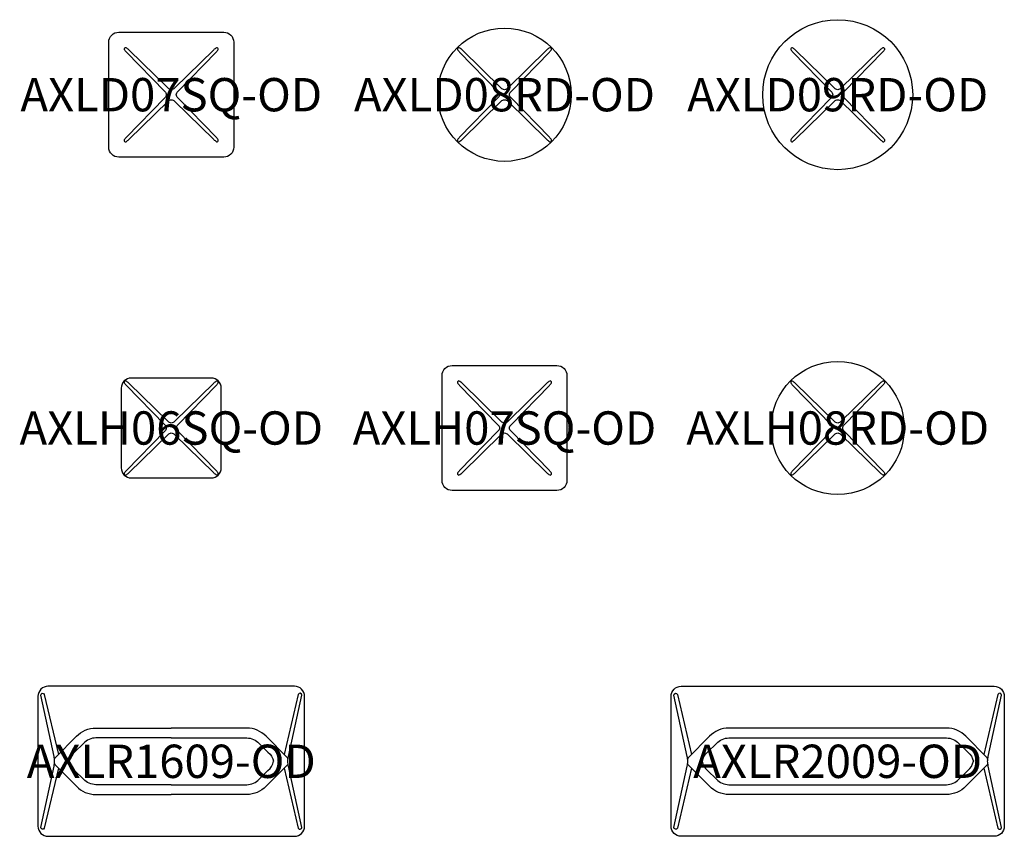
# Model space of a CAD drawing. Units: millimetres. Extents: x -910 to 5000, y -450 to 4450.
import ezdxf
from ezdxf.enums import TextEntityAlignment as Align

# ---------------------------------------------------------------- set-up
doc = ezdxf.new("R2010")
doc.units = ezdxf.units.MM
doc.header["$MEASUREMENT"] = 0
for name, color, linetype in [('(Allermuir) Furniture 2D', 7, 'Continuous'), ('(Allermuir) Furniture Construction', 7, 'Continuous'), ('(Allermuir) Furniture Text', 6, 'Continuous')]:
    doc.layers.add(name, color=color, linetype=linetype)
doc.styles.add('Senator', font='swiss.ttf', dxfattribs={"height": 200})

# ---------------------------------------------------------------- blocks, each defined once
blk = doc.blocks.new('AXLD07SQ-OD 2D')
at = {"layer": '(Allermuir) Furniture 2D'}
blk.add_lwpolyline([(315, 375, -0.414214), (375, 315), (375, -315, -0.414214), (315, -375), (-315, -375, -0.414214), (-375, -315), (-375, 315, -0.414214), (-315, 375)], format="xyb", close=True, dxfattribs=at)
at = {"layer": '(Allermuir) Furniture Construction'}
blk.add_lwpolyline([(271.7, -281.9, 0.603593), (281.9, -271.7, 0.071265), (269.2, -255.1), (39.1, -19.3, -0.181767), (30, 0, -0.181767), (39.1, 19.3), (269.2, 255.1, 0.071265), (281.9, 271.7, 0.603593), (271.7, 281.9, 0.076817), (254.5, 268.5), (19.3, 39.1, -0.181767), (0, 30, -0.181767), (-19.3, 39.1), (-254.5, 268.5, 0.076817), (-271.7, 281.9, 0.603593), (-281.9, 271.7, 0.071265), (-269.2, 255.1), (-39.1, 19.3, -0.181767), (-30, 0, -0.181767), (-39.1, -19.3), (-269.2, -255.1, 0.071265), (-281.9, -271.7, 0.603593), (-271.7, -281.9, 0.076817), (-254.5, -268.5), (-19.3, -39.1, -0.181767), (0, -30, -0.181767), (19.3, -39.1), (254.5, -268.5, 0.076817)], format="xyb", close=True, dxfattribs=at)
at = {"layer": '(Allermuir) Furniture Text', "style": 'Senator', "flags": 8}
blk.add_attdef('CODE(ALLERMUIR)', text='', height=200, dxfattribs=at).set_placement((0, 0), align=Align.MIDDLE_CENTER)
blk = doc.blocks.new('AXLD08RD-OD 2D')
at = {"layer": '(Allermuir) Furniture 2D'}
blk.add_circle((0, 0), 400, dxfattribs=at)
at = {"layer": '(Allermuir) Furniture Construction'}
blk.add_lwpolyline([(271.7, -281.9, 0.603593), (281.9, -271.7, 0.071265), (269.2, -255.1), (39.1, -19.3, -0.181767), (30, 0, -0.181767), (39.1, 19.3), (269.2, 255.1, 0.071265), (281.9, 271.7, 0.603593), (271.7, 281.9, 0.076817), (254.5, 268.5), (19.3, 39.1, -0.181767), (0, 30, -0.181767), (-19.3, 39.1), (-254.5, 268.5, 0.076817), (-271.7, 281.9, 0.603593), (-281.9, 271.7, 0.071265), (-269.2, 255.1), (-39.1, 19.3, -0.181767), (-30, 0, -0.181767), (-39.1, -19.3), (-269.2, -255.1, 0.071265), (-281.9, -271.7, 0.603593), (-271.7, -281.9, 0.076817), (-254.5, -268.5), (-19.3, -39.1, -0.181767), (0, -30, -0.181767), (19.3, -39.1), (254.5, -268.5, 0.076817)], format="xyb", close=True, dxfattribs=at)
at = {"layer": '(Allermuir) Furniture Text', "style": 'Senator', "flags": 8}
blk.add_attdef('CODE(ALLERMUIR)', text='', height=200, dxfattribs=at).set_placement((0, 0), align=Align.MIDDLE_CENTER)
blk = doc.blocks.new('AXLD09RD-OD 2D')
at = {"layer": '(Allermuir) Furniture 2D'}
blk.add_circle((0, 0), 450, dxfattribs=at)
at = {"layer": '(Allermuir) Furniture Construction'}
blk.add_lwpolyline([(271.7, -281.9, 0.603593), (281.9, -271.7, 0.071265), (269.2, -255.1), (39.1, -19.3, -0.181767), (30, 0, -0.181767), (39.1, 19.3), (269.2, 255.1, 0.071265), (281.9, 271.7, 0.603593), (271.7, 281.9, 0.076817), (254.5, 268.5), (19.3, 39.1, -0.181767), (0, 30, -0.181767), (-19.3, 39.1), (-254.5, 268.5, 0.076817), (-271.7, 281.9, 0.603593), (-281.9, 271.7, 0.071265), (-269.2, 255.1), (-39.1, 19.3, -0.181767), (-30, 0, -0.181767), (-39.1, -19.3), (-269.2, -255.1, 0.071265), (-281.9, -271.7, 0.603593), (-271.7, -281.9, 0.076817), (-254.5, -268.5), (-19.3, -39.1, -0.181767), (0, -30, -0.181767), (19.3, -39.1), (254.5, -268.5, 0.076817)], format="xyb", close=True, dxfattribs=at)
at = {"layer": '(Allermuir) Furniture Text', "style": 'Senator', "flags": 8}
blk.add_attdef('CODE(ALLERMUIR)', text='', height=200, dxfattribs=at).set_placement((0, 0), align=Align.MIDDLE_CENTER)
blk = doc.blocks.new('AXLH06SQ-OD 2D')
at = {"layer": '(Allermuir) Furniture 2D'}
blk.add_lwpolyline([(-240, 300, 0.414214), (-300, 240), (-300, -240, 0.414214), (-240, -300), (240, -300, 0.414214), (300, -240), (300, 240, 0.414214), (240, 300)], format="xyb", close=True, dxfattribs=at)
at = {"layer": '(Allermuir) Furniture Construction'}
blk.add_lwpolyline([(271.7, -281.9, 0.603593), (281.9, -271.7, 0.071265), (269.2, -255.1), (39.1, -19.3, -0.181767), (30, 0, -0.181767), (39.1, 19.3), (269.2, 255.1, 0.071265), (281.9, 271.7, 0.603593), (271.7, 281.9, 0.076817), (254.5, 268.5), (19.3, 39.1, -0.181767), (0, 30, -0.181767), (-19.3, 39.1), (-254.5, 268.5, 0.076817), (-271.7, 281.9, 0.603593), (-281.9, 271.7, 0.071265), (-269.2, 255.1), (-39.1, 19.3, -0.181767), (-30, 0, -0.181767), (-39.1, -19.3), (-269.2, -255.1, 0.071265), (-281.9, -271.7, 0.603593), (-271.7, -281.9, 0.076817), (-254.5, -268.5), (-19.3, -39.1, -0.181767), (0, -30, -0.181767), (19.3, -39.1), (254.5, -268.5, 0.076817)], format="xyb", close=True, dxfattribs=at)
at = {"layer": '(Allermuir) Furniture Text', "style": 'Senator', "flags": 8}
blk.add_attdef('CODE(ALLERMUIR)', text='', height=200, dxfattribs=at).set_placement((0, 0), align=Align.MIDDLE_CENTER)
blk = doc.blocks.new('AXLH07SQ-OD 2D')
at = {"layer": '(Allermuir) Furniture 2D'}
blk.add_lwpolyline([(-375, 315, -0.414214), (-315, 375), (315, 375, -0.414214), (375, 315), (375, -315, -0.414214), (315, -375), (-315, -375, -0.414214), (-375, -315)], format="xyb", close=True, dxfattribs=at)
at = {"layer": '(Allermuir) Furniture Construction'}
blk.add_lwpolyline([(271.7, -281.9, 0.603593), (281.9, -271.7, 0.071265), (269.2, -255.1), (39.1, -19.3, -0.181767), (30, 0, -0.181767), (39.1, 19.3), (269.2, 255.1, 0.071265), (281.9, 271.7, 0.603593), (271.7, 281.9, 0.076817), (254.5, 268.5), (19.3, 39.1, -0.181767), (0, 30, -0.181767), (-19.3, 39.1), (-254.5, 268.5, 0.076817), (-271.7, 281.9, 0.603593), (-281.9, 271.7, 0.071265), (-269.2, 255.1), (-39.1, 19.3, -0.181767), (-30, 0, -0.181767), (-39.1, -19.3), (-269.2, -255.1, 0.071265), (-281.9, -271.7, 0.603593), (-271.7, -281.9, 0.076817), (-254.5, -268.5), (-19.3, -39.1, -0.181767), (0, -30, -0.181767), (19.3, -39.1), (254.5, -268.5, 0.076817)], format="xyb", close=True, dxfattribs=at)
at = {"layer": '(Allermuir) Furniture Text', "style": 'Senator', "flags": 8}
blk.add_attdef('CODE(ALLERMUIR)', text='', height=200, dxfattribs=at).set_placement((0, 0), align=Align.MIDDLE_CENTER)
blk = doc.blocks.new('AXLH08RD-OD 2D')
at = {"layer": '(Allermuir) Furniture 2D'}
blk.add_circle((0, 0), 400, dxfattribs=at)
at = {"layer": '(Allermuir) Furniture Construction'}
blk.add_lwpolyline([(271.7, -281.9, 0.603593), (281.9, -271.7, 0.071265), (269.2, -255.1), (39.1, -19.3, -0.181767), (30, 0, -0.181767), (39.1, 19.3), (269.2, 255.1, 0.071265), (281.9, 271.7, 0.603593), (271.7, 281.9, 0.076817), (254.5, 268.5), (19.3, 39.1, -0.181767), (0, 30, -0.181767), (-19.3, 39.1), (-254.5, 268.5, 0.076817), (-271.7, 281.9, 0.603593), (-281.9, 271.7, 0.071265), (-269.2, 255.1), (-39.1, 19.3, -0.181767), (-30, 0, -0.181767), (-39.1, -19.3), (-269.2, -255.1, 0.071265), (-281.9, -271.7, 0.603593), (-271.7, -281.9, 0.076817), (-254.5, -268.5), (-19.3, -39.1, -0.181767), (0, -30, -0.181767), (19.3, -39.1), (254.5, -268.5, 0.076817)], format="xyb", close=True, dxfattribs=at)
at = {"layer": '(Allermuir) Furniture Text', "style": 'Senator', "flags": 8}
blk.add_attdef('CODE(ALLERMUIR)', text='', height=200, dxfattribs=at).set_placement((0, 0), align=Align.MIDDLE_CENTER)
blk = doc.blocks.new('AXLR1609-OD 2D')
at = {"layer": '(Allermuir) Furniture 2D'}
blk.add_lwpolyline([(0, -450), (740, -450, 0.414214), (800, -390), (800, 0), (800, 390, 0.414214), (740, 450), (0, 450), (-740, 450, 0.414214), (-800, 390), (-800, 0), (-800, -390, 0.414214), (-740, -450)], format="xyb", close=True, dxfattribs=at)
at = {"layer": '(Allermuir) Furniture Construction'}
for points in [[(-677.6, -41.6), (-762, -400.7, -0.91611), (-782.8, -396.3), (-703.8, -29.4, 0.064418), (-700, 0, 0.064418), (-703.8, 29.4), (-782.8, 396.3, -0.91611), (-762, 400.7), (-677.6, 41.6)], [(677.6, -41.6), (762, -400.7, 0.91611), (782.8, -396.3), (703.8, -29.4, -0.064418), (700, 0, -0.064418), (703.8, 29.4), (782.8, 396.3, 0.91611), (762, 400.7), (677.6, 41.6)], [(-700, 12.6, -0.199861), (-695.6, 23.6), (-569.3, 149.9, -0.195809), (-453, 199.8), (0, 199.8)], [(700, 12.6, 0.199861), (695.6, 23.6), (569.3, 149.9, 0.195809), (453, 199.8), (0, 199.8)], [(0, 140.2), (-453, 140.2, 0.210439), (-527.1, 107.7), (-580.5, 54.3, 0.182524), (-614.4, 0)], [(0, 140.2), (453, 140.2, -0.210439), (527.1, 107.7), (580.5, 54.3, -0.182524), (614.4, 0)], [(-700, -12.6, 0.199861), (-695.6, -23.6), (-569.3, -149.9, 0.195809), (-453, -199.8), (0, -199.8)], [(0, -140.2), (-453, -140.2, -0.210439), (-527.1, -107.7), (-580.5, -54.3, -0.182524), (-614.4, 0)], [(0, -140.2), (453, -140.2, 0.210439), (527.1, -107.7), (580.5, -54.3, 0.182524), (614.4, 0)], [(700, -12.6, -0.199861), (695.6, -23.6), (569.3, -149.9, -0.195809), (453, -199.8), (0, -199.8)]]:
    blk.add_lwpolyline(points, format="xyb", dxfattribs=at)
at = {"layer": '(Allermuir) Furniture Text', "style": 'Senator', "flags": 8}
blk.add_attdef('CODE(ALLERMUIR)', text='', height=200, dxfattribs=at).set_placement((0, 0), align=Align.MIDDLE_CENTER)
blk = doc.blocks.new('AXLR2009-OD 2D')
at = {"layer": '(Allermuir) Furniture 2D'}
blk.add_lwpolyline([(0, 450), (940, 450, -0.414214), (1000, 390), (1000, 0), (1000, -390, -0.414214), (940, -450), (0, -450), (-940, -450, -0.414214), (-1000, -390), (-1000, 0), (-1000, 390, -0.414214), (-940, 450)], format="xyb", close=True, dxfattribs=at)
at = {"layer": '(Allermuir) Furniture Construction'}
for points in [[(-877.6, -41.6), (-962, -400.7, -0.91611), (-982.8, -396.3), (-903.8, -29.4, 0.064418), (-900, 0, 0.064418), (-903.8, 29.4), (-982.8, 396.3, -0.91611), (-962, 400.7), (-877.6, 41.6)], [(877.6, -41.6), (962, -400.7, 0.91611), (982.8, -396.3), (903.8, -29.4, -0.064418), (900, 0, -0.064418), (903.8, 29.4), (982.8, 396.3, 0.91611), (962, 400.7), (877.6, 41.6)], [(900, 12.6, 0.199861), (895.6, 23.6), (769.3, 149.9, 0.195809), (653, 199.8), (0, 199.8), (-653, 199.8, 0.195809), (-769.3, 149.9), (-895.6, 23.6, 0.199861), (-900, 12.6)], [(-814.4, 0, -0.182524), (-780.5, 54.3), (-727.1, 107.7, -0.210439), (-653, 140.2), (0, 140.2), (653, 140.2, -0.210439), (727.1, 107.7), (780.5, 54.3, -0.182524), (814.4, 0)], [(900, -12.6, -0.199861), (895.6, -23.6), (769.3, -149.9, -0.195809), (653, -199.8), (0, -199.8), (-653, -199.8, -0.195809), (-769.3, -149.9), (-895.6, -23.6, -0.199861), (-900, -12.6)], [(-814.4, 0, 0.182524), (-780.5, -54.3), (-727.1, -107.7, 0.210439), (-653, -140.2), (0, -140.2), (653, -140.2, 0.210439), (727.1, -107.7), (780.5, -54.3, 0.182524), (814.4, 0)]]:
    blk.add_lwpolyline(points, format="xyb", dxfattribs=at)
at = {"layer": '(Allermuir) Furniture Text', "style": 'Senator', "flags": 8}
blk.add_attdef('CODE(ALLERMUIR)', text='', height=200, dxfattribs=at).set_placement((0, 0), align=Align.MIDDLE_CENTER)

msp = doc.modelspace()

# ---------------------------------------------------------------- block references
ref = msp.add_blockref('AXLD09RD-OD 2D', (4000, 4000))
ref.add_attrib('CODE(ALLERMUIR)', 'AXLD09RD-OD', dxfattribs={"layer": '(Allermuir) Furniture Text', "height": 200, "style": 'Senator'}).set_placement((4000, 4000), align=Align.MIDDLE_CENTER)
ref = msp.add_blockref('AXLD07SQ-OD 2D', (0, 4000))
ref.add_attrib('CODE(ALLERMUIR)', 'AXLD07SQ-OD', dxfattribs={"layer": '(Allermuir) Furniture Text', "height": 200, "style": 'Senator'}).set_placement((0, 4000), align=Align.MIDDLE_CENTER)
ref = msp.add_blockref('AXLD08RD-OD 2D', (2000, 4000))
ref.add_attrib('CODE(ALLERMUIR)', 'AXLD08RD-OD', dxfattribs={"layer": '(Allermuir) Furniture Text', "height": 200, "style": 'Senator'}).set_placement((2000, 4000), align=Align.MIDDLE_CENTER)
ref = msp.add_blockref('AXLH07SQ-OD 2D', (2000, 2000))
ref.add_attrib('CODE(ALLERMUIR)', 'AXLH07SQ-OD', dxfattribs={"layer": '(Allermuir) Furniture Text', "height": 200, "style": 'Senator'}).set_placement((2000, 2000), align=Align.MIDDLE_CENTER)
ref = msp.add_blockref('AXLH08RD-OD 2D', (4000, 2000))
ref.add_attrib('CODE(ALLERMUIR)', 'AXLH08RD-OD', dxfattribs={"layer": '(Allermuir) Furniture Text', "height": 200, "style": 'Senator'}).set_placement((4000, 2000), align=Align.MIDDLE_CENTER)
ref = msp.add_blockref('AXLH06SQ-OD 2D', (0, 2000))
ref.add_attrib('CODE(ALLERMUIR)', 'AXLH06SQ-OD', dxfattribs={"layer": '(Allermuir) Furniture Text', "height": 200, "style": 'Senator'}).set_placement((0, 2000), align=Align.MIDDLE_CENTER)
ref = msp.add_blockref('AXLR1609-OD 2D', (0, 0))
ref.add_attrib('CODE(ALLERMUIR)', 'AXLR1609-OD', dxfattribs={"layer": '(Allermuir) Furniture Text', "height": 200, "style": 'Senator'}).set_placement((0, 0), align=Align.MIDDLE_CENTER)
ref = msp.add_blockref('AXLR2009-OD 2D', (4000, 0))
ref.add_attrib('CODE(ALLERMUIR)', 'AXLR2009-OD', dxfattribs={"layer": '(Allermuir) Furniture Text', "height": 200, "style": 'Senator'}).set_placement((4000, 0), align=Align.MIDDLE_CENTER)

doc.saveas('drawing.dxf')
